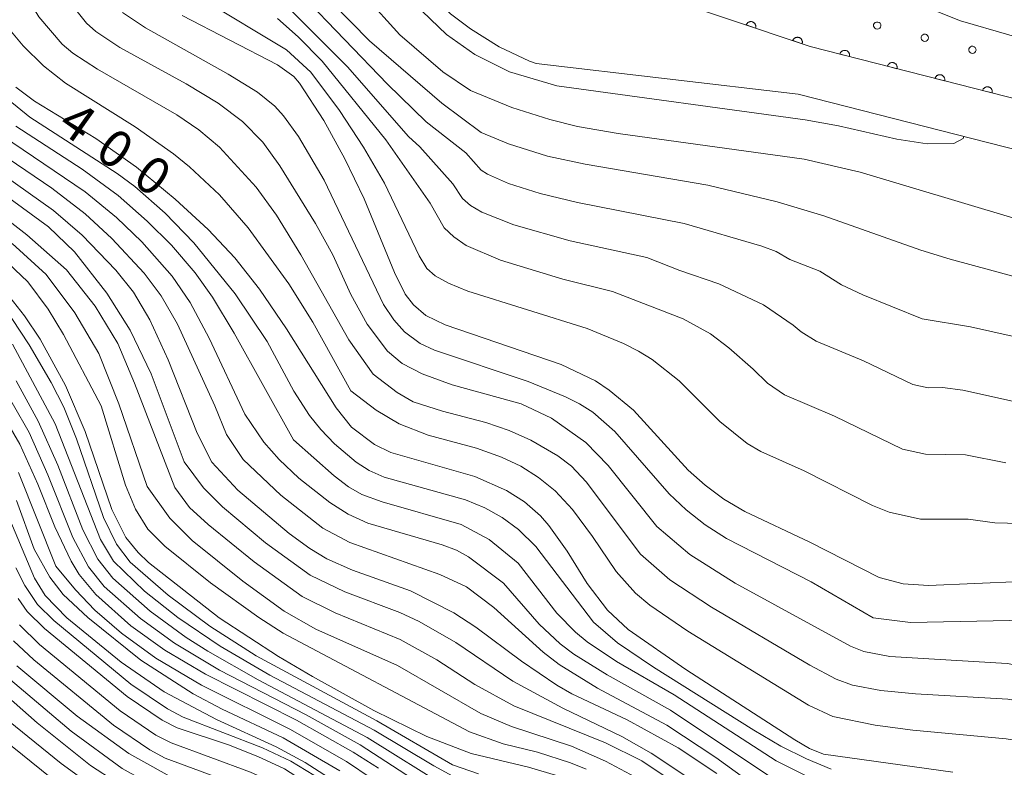
# Model space of a CAD drawing. Units: millimetres. Extents: x -66000 to -64000, y 18000 to 19500.
# Drawn here: x -65681 to -65581, y 19386 to 19462 of the extents above; entities that cross this region are included whole.
import ezdxf

# ---------------------------------------------------------------- set-up
doc = ezdxf.new("R2010")
doc.units = ezdxf.units.MM
for name, color, linetype, lineweight in [('210100_道路縁（街区線）', 7, 'Continuous', 15), ('510100_水涯線（河川、湖池等）（海岸線）', 7, 'Continuous', 15), ('611011_被覆(幅上)', 7, 'Continuous', 20), ('611012_被覆(下)', 7, 'Continuous', 9), ('611099_被覆(中)', 7, 'Continuous', 9), ('710100_等高線（計曲線）', 7, 'Continuous', 20), ('710107_等高線（計曲線）（注記）', 7, 'Continuous', 20), ('710200_等高線（主曲線）', 7, 'Continuous', 9)]:
    doc.layers.add(name, color=color, linetype=linetype, lineweight=lineweight)
doc.styles.add('Style-WORKING', font='txt')

msp = doc.modelspace()

# ---------------------------------------------------------------- linework, layer by layer
at = {"layer": '210100_道路縁（街区線）', "flags": 128}
for points in [[(-65651.62, 19500), (-65651.52, 19498.61), (-65649.89, 19489.63), (-65647.99, 19480.83), (-65646.42, 19475.19), (-65643.37, 19469.63), (-65640.34, 19465.05), (-65637.42, 19462.28), (-65635.36, 19460.76), (-65632.46, 19458.91), (-65629.36, 19457.45), (-65628.68, 19457.23), (-65602.01, 19454.11)], [(-65646.6, 19500), (-65646.56, 19499.29), (-65644.65, 19490.26), (-65641.52, 19482.06), (-65639.17, 19477.58), (-65639.17, 19477.58), (-65635.4, 19472.56), (-65631.89, 19470.19), (-65626.33, 19467.66), (-65617.51, 19464.58), (-65600.77, 19458.95)], [(-65600.77, 19458.95), (-65553.79, 19446.96), (-65533.91, 19441.86), (-65522.14, 19438.98), (-65517.12, 19436.36), (-65512.47, 19433.08), (-65510.08, 19431), (-65501.16, 19419.27), (-65495.32, 19410.46), (-65489.59, 19402.12), (-65484.25, 19393.57), (-65479.16, 19384.93), (-65475.66, 19378.87), (-65462.74, 19353.42), (-65449.92, 19323.67), (-65432.69, 19292.08), (-65414.41, 19260.42), (-65403.85, 19240.21), (-65396.65, 19224.01), (-65390.19, 19207.38), (-65388.8, 19201.19), (-65384.87, 19188.2), (-65381.8, 19158.96)], [(-65602.01, 19454.11), (-65555.03, 19442.11), (-65535.12, 19437.01), (-65524.17, 19434.33), (-65519.7, 19431.97), (-65515.56, 19429.03), (-65513.45, 19427.24), (-65504.26, 19416.2), (-65498.15, 19408.39), (-65492.52, 19400.2), (-65487.24, 19391.75), (-65482.19, 19383.17), (-65478.74, 19377.21), (-65465.68, 19351.48), (-65453.54, 19321.95), (-65436.18, 19290.13), (-65417.92, 19258.49), (-65407.46, 19238.47), (-65400.35, 19222.47), (-65393.83, 19205.72), (-65388.32, 19187.5), (-65385.27, 19158.49)]]:
    msp.add_lwpolyline(points, dxfattribs=at)
at = {"layer": '510100_水涯線（河川、湖池等）（海岸線）', "flags": 128}
msp.add_lwpolyline([(-65638.36, 19500), (-65637.76, 19496.46), (-65636.47, 19492.32), (-65634.43, 19488.12), (-65633.04, 19486.01), (-65630.88, 19483.62), (-65630.09, 19482.9), (-65627.29, 19480.89), (-65627.16, 19480.81), (-65606.82, 19470.1), (-65585.45, 19461.57), (-65555.93, 19453.01), (-65521.31, 19444.35), (-65516.53, 19442.33), (-65501.57, 19436), (-65495.72, 19432.76), (-65490.07, 19429.18), (-65485.05, 19425.35), (-65480.55, 19421.23), (-65476.42, 19416.75), (-65472.81, 19411.86), (-65472.74, 19411.75), (-65465.25, 19394.39), (-65459.6, 19377.4)], dxfattribs=at)
at = {"layer": '611011_被覆(幅上)', "flags": 128}
for points in [[(-65522.14, 19438.98), (-65533.91, 19441.86), (-65553.79, 19446.96), (-65600.77, 19458.95), (-65617.51, 19464.58), (-65626.33, 19467.66), (-65631.89, 19470.19), (-65635.4, 19472.56), (-65639.17, 19477.58), (-65641.52, 19482.06), (-65644.65, 19490.26), (-65646.56, 19499.29), (-65646.6, 19500)], [(-65606.34, 19460.82), (-65606.32, 19460.87), (-65606.32, 19460.91), (-65606.31, 19460.95), (-65606.31, 19460.99), (-65606.31, 19461.04), (-65606.32, 19461.08), (-65606.33, 19461.12), (-65606.35, 19461.16), (-65606.36, 19461.2), (-65606.38, 19461.24), (-65606.41, 19461.28), (-65606.44, 19461.31), (-65606.47, 19461.34), (-65606.5, 19461.37), (-65606.53, 19461.4), (-65606.57, 19461.42), (-65606.61, 19461.44), (-65606.65, 19461.46), (-65606.69, 19461.47), (-65606.74, 19461.48), (-65606.78, 19461.48), (-65606.82, 19461.48), (-65606.87, 19461.48), (-65606.91, 19461.47), (-65606.95, 19461.46), (-65606.99, 19461.45), (-65607.03, 19461.43), (-65607.07, 19461.41), (-65607.11, 19461.38), (-65607.14, 19461.36), (-65607.17, 19461.33), (-65607.2, 19461.29), (-65607.23, 19461.26), (-65607.25, 19461.22), (-65607.27, 19461.18), (-65607.29, 19461.14)], [(-65607.29, 19461.14), (-65606.34, 19460.82)], [(-65601.6, 19459.23), (-65601.59, 19459.27), (-65601.58, 19459.31), (-65601.57, 19459.36), (-65601.57, 19459.4), (-65601.57, 19459.44), (-65601.58, 19459.49), (-65601.59, 19459.53), (-65601.61, 19459.57), (-65601.62, 19459.61), (-65601.65, 19459.65), (-65601.67, 19459.69), (-65601.7, 19459.72), (-65601.73, 19459.75), (-65601.76, 19459.78), (-65601.79, 19459.8), (-65601.83, 19459.83), (-65601.87, 19459.85), (-65601.91, 19459.86), (-65601.95, 19459.87), (-65602, 19459.88), (-65602.04, 19459.89), (-65602.08, 19459.89), (-65602.13, 19459.88), (-65602.17, 19459.88), (-65602.21, 19459.87), (-65602.25, 19459.85), (-65602.29, 19459.84), (-65602.33, 19459.81), (-65602.37, 19459.79), (-65602.4, 19459.76), (-65602.43, 19459.73), (-65602.46, 19459.7), (-65602.49, 19459.66), (-65602.51, 19459.63), (-65602.53, 19459.59), (-65602.54, 19459.55)], [(-65602.54, 19459.55), (-65601.6, 19459.23)], [(-65596.77, 19457.93), (-65596.76, 19457.97), (-65596.76, 19458.02), (-65596.76, 19458.06), (-65596.76, 19458.1), (-65596.76, 19458.15), (-65596.77, 19458.19), (-65596.79, 19458.23), (-65596.81, 19458.27), (-65596.82, 19458.31), (-65596.85, 19458.35), (-65596.88, 19458.38), (-65596.91, 19458.41), (-65596.94, 19458.44), (-65596.97, 19458.47), (-65597.01, 19458.49), (-65597.05, 19458.51), (-65597.09, 19458.53), (-65597.13, 19458.54), (-65597.18, 19458.55), (-65597.22, 19458.55), (-65597.26, 19458.55), (-65597.31, 19458.55), (-65597.35, 19458.54), (-65597.39, 19458.53), (-65597.43, 19458.52), (-65597.47, 19458.5), (-65597.51, 19458.48), (-65597.55, 19458.46), (-65597.58, 19458.43), (-65597.61, 19458.4), (-65597.64, 19458.37), (-65597.67, 19458.33), (-65597.69, 19458.3), (-65597.71, 19458.26), (-65597.73, 19458.22), (-65597.74, 19458.18)], [(-65597.74, 19458.18), (-65596.77, 19457.93)], [(-65591.93, 19456.69), (-65591.92, 19456.74), (-65591.91, 19456.78), (-65591.91, 19456.82), (-65591.91, 19456.87), (-65591.92, 19456.91), (-65591.93, 19456.95), (-65591.94, 19456.99), (-65591.96, 19457.03), (-65591.98, 19457.07), (-65592.01, 19457.11), (-65592.03, 19457.14), (-65592.06, 19457.17), (-65592.1, 19457.2), (-65592.13, 19457.23), (-65592.17, 19457.25), (-65592.21, 19457.27), (-65592.25, 19457.29), (-65592.29, 19457.3), (-65592.33, 19457.31), (-65592.37, 19457.31), (-65592.42, 19457.32), (-65592.46, 19457.31), (-65592.5, 19457.31), (-65592.55, 19457.3), (-65592.59, 19457.28), (-65592.63, 19457.27), (-65592.67, 19457.25), (-65592.7, 19457.22), (-65592.74, 19457.2), (-65592.77, 19457.17), (-65592.8, 19457.13), (-65592.82, 19457.1), (-65592.85, 19457.06), (-65592.87, 19457.02), (-65592.88, 19456.98), (-65592.9, 19456.94)], [(-65592.9, 19456.94), (-65591.93, 19456.69)], [(-65587.08, 19455.46), (-65587.07, 19455.5), (-65587.07, 19455.54), (-65587.07, 19455.59), (-65587.07, 19455.63), (-65587.07, 19455.67), (-65587.09, 19455.72), (-65587.1, 19455.76), (-65587.12, 19455.8), (-65587.14, 19455.84), (-65587.16, 19455.87), (-65587.19, 19455.91), (-65587.22, 19455.94), (-65587.25, 19455.97), (-65587.28, 19455.99), (-65587.32, 19456.02), (-65587.36, 19456.03), (-65587.4, 19456.05), (-65587.44, 19456.06), (-65587.49, 19456.07), (-65587.53, 19456.08), (-65587.57, 19456.08), (-65587.62, 19456.08), (-65587.66, 19456.07), (-65587.7, 19456.06), (-65587.74, 19456.05), (-65587.78, 19456.03), (-65587.82, 19456.01), (-65587.86, 19455.99), (-65587.89, 19455.96), (-65587.92, 19455.93), (-65587.95, 19455.9), (-65587.98, 19455.86), (-65588, 19455.83), (-65588.02, 19455.79), (-65588.04, 19455.75), (-65588.05, 19455.7)], [(-65588.05, 19455.7), (-65587.08, 19455.46)], [(-65582.24, 19454.22), (-65582.23, 19454.26), (-65582.22, 19454.31), (-65582.22, 19454.35), (-65582.22, 19454.39), (-65582.23, 19454.44), (-65582.24, 19454.48), (-65582.25, 19454.52), (-65582.27, 19454.56), (-65582.29, 19454.6), (-65582.32, 19454.64), (-65582.34, 19454.67), (-65582.37, 19454.7), (-65582.4, 19454.73), (-65582.44, 19454.76), (-65582.48, 19454.78), (-65582.52, 19454.8), (-65582.56, 19454.81), (-65582.6, 19454.83), (-65582.64, 19454.84), (-65582.68, 19454.84), (-65582.73, 19454.84), (-65582.77, 19454.84), (-65582.81, 19454.83), (-65582.86, 19454.83), (-65582.9, 19454.81), (-65582.94, 19454.79), (-65582.98, 19454.77), (-65583.01, 19454.75), (-65583.05, 19454.72), (-65583.08, 19454.69), (-65583.11, 19454.66), (-65583.14, 19454.63), (-65583.16, 19454.59), (-65583.18, 19454.55), (-65583.19, 19454.51), (-65583.21, 19454.47)], [(-65583.21, 19454.47), (-65582.24, 19454.22)]]:
    msp.add_lwpolyline(points, dxfattribs=at)
at = {"layer": '611012_被覆(下)', "flags": 128}
msp.add_lwpolyline([(-65642.41, 19500), (-65642.29, 19498.91), (-65638.68, 19487.48), (-65635.86, 19483.22), (-65630.86, 19478.28), (-65619.96, 19473.75), (-65606.82, 19470.1), (-65585.45, 19461.57), (-65555.93, 19453.01), (-65521.31, 19444.35), (-65522.14, 19438.98)], dxfattribs=at)
at = {"layer": '611099_被覆(中)', "flags": 128}
for points in [[(-65594.31, 19461.17), (-65594.31, 19461.03), (-65594.27, 19460.9), (-65594.18, 19460.8), (-65594.07, 19460.73), (-65593.93, 19460.71), (-65593.8, 19460.74), (-65593.69, 19460.81), (-65593.61, 19460.92), (-65593.57, 19461.05), (-65593.59, 19461.19), (-65593.65, 19461.31), (-65593.76, 19461.4), (-65593.88, 19461.44), (-65594.02, 19461.44), (-65594.15, 19461.39), (-65594.25, 19461.29), (-65594.31, 19461.17)], [(-65589.46, 19459.93), (-65589.47, 19459.8), (-65589.42, 19459.67), (-65589.34, 19459.56), (-65589.22, 19459.49), (-65589.09, 19459.47), (-65588.95, 19459.5), (-65588.84, 19459.57), (-65588.76, 19459.69), (-65588.73, 19459.82), (-65588.75, 19459.95), (-65588.81, 19460.07), (-65588.91, 19460.16), (-65589.04, 19460.21), (-65589.18, 19460.2), (-65589.3, 19460.15), (-65589.4, 19460.06), (-65589.46, 19459.93)], [(-65584.62, 19458.7), (-65584.62, 19458.56), (-65584.58, 19458.43), (-65584.49, 19458.33), (-65584.38, 19458.26), (-65584.24, 19458.23), (-65584.11, 19458.26), (-65584, 19458.34), (-65583.92, 19458.45), (-65583.88, 19458.58), (-65583.9, 19458.72), (-65583.96, 19458.84), (-65584.07, 19458.93), (-65584.19, 19458.97), (-65584.33, 19458.97), (-65584.46, 19458.91), (-65584.56, 19458.82), (-65584.62, 19458.7)]]:
    msp.add_lwpolyline(points, dxfattribs=at)
at = {"layer": '710100_等高線（計曲線）', "flags": 128}
for points in [[(-65537.98, 19424.14), (-65586.52, 19437.31), (-65589.49, 19438.22), (-65599.38, 19441.72), (-65604.14, 19443.15), (-65611.19, 19444.83), (-65623.7, 19446.98), (-65627.51, 19447.8), (-65631.51, 19449.03), (-65634.28, 19450.21), (-65638.3, 19453.17), (-65645.64, 19459.51), (-65649.5, 19463.44), (-65652.54, 19467.53), (-65654.21, 19470.47), (-65655.73, 19473.6), (-65659.66, 19483.08), (-65667.48, 19500)], [(-65664.74, 19462.1), (-65655.02, 19457.09), (-65653.37, 19455.88), (-65652.77, 19455.21), (-65650.29, 19451.4), (-65648.15, 19447.51), (-65646.19, 19443.46), (-65643.1, 19435.94), (-65642.01, 19433.74), (-65641.17, 19432.65), (-65639.93, 19431.58), (-65637.96, 19430.62), (-65626.14, 19426.57), (-65622.65, 19424.91), (-65621.23, 19423.99), (-65618.78, 19421.95), (-65613.19, 19415.83), (-65611.47, 19414.29), (-65609.55, 19412.88), (-65607.43, 19411.61), (-65600.8, 19408.49), (-65593.76, 19404.92), (-65591.3, 19404.28), (-65588.72, 19404.1), (-65579.28, 19404.51)], [(-65586.25, 19385.1), (-65599.4, 19386.93), (-65600.85, 19387.51), (-65602.33, 19388.4), (-65613.43, 19395.56), (-65619.31, 19399.63), (-65621.4, 19401.59), (-65623.48, 19404.31), (-65625.52, 19407.59), (-65627.38, 19410.21), (-65628.24, 19411.2), (-65629.87, 19412.61), (-65631.69, 19413.77), (-65634.91, 19415.2), (-65643.47, 19417.62), (-65645.15, 19418.44), (-65647.47, 19420.21), (-65649.05, 19422.17), (-65654.11, 19430.22), (-65656.87, 19434.26), (-65659.37, 19437.45), (-65662.08, 19440.32), (-65665.44, 19443.42), (-65669.39, 19446.67), (-65673.52, 19449.6), (-65679.78, 19453.39), (-65681.66, 19454.82)], [(-65685.62, 19447.75), (-65677.85, 19442.25), (-65674.92, 19439.74), (-65671.49, 19436.2), (-65669.69, 19433.94), (-65668.01, 19431.12), (-65666.16, 19427.05), (-65663.22, 19419.59), (-65661.71, 19416.65), (-65659.06, 19413.8), (-65653.82, 19409.4), (-65651.73, 19407.85), (-65650.01, 19406.8), (-65647.39, 19405.67), (-65641.49, 19403.57), (-65637.07, 19401.31), (-65634.81, 19399.85), (-65630.17, 19396.39), (-65626.56, 19393.94), (-65625.06, 19393.08), (-65619.42, 19390.44), (-65614.21, 19387.59), (-65610.29, 19384.97)], [(-65625.46, 19384.43), (-65629.47, 19385.6), (-65635.31, 19386.99), (-65639.83, 19388.72), (-65645.21, 19391.39), (-65651.46, 19394.82), (-65654.92, 19396.86), (-65660.95, 19400.81), (-65668.15, 19406.45), (-65669.21, 19407.44), (-65670.48, 19408.97), (-65671.88, 19411.83), (-65674.61, 19419.76), (-65676.62, 19424.44), (-65679.21, 19429.16), (-65680.79, 19431.54), (-65682.67, 19433.93)], [(-65644.75, 19385.51), (-65647.32, 19387.15), (-65653.08, 19390.39), (-65662.37, 19395.07), (-65666.51, 19397.5), (-65669.97, 19399.99), (-65673.54, 19403.17), (-65675.21, 19405.23), (-65676.03, 19406.58), (-65677.69, 19410.07), (-65679.42, 19414.41), (-65681.28, 19418.48), (-65685.86, 19426.33)], [(-65603.77, 19336.71), (-65619.19, 19337.64), (-65621.46, 19338.01), (-65622.46, 19338.54), (-65623.41, 19340.26), (-65623.78, 19341.28), (-65626.96, 19353.49), (-65628.01, 19356.6), (-65628.65, 19358), (-65629.53, 19359.57), (-65632.03, 19363.2), (-65637.55, 19369.8), (-65642.3, 19374.8), (-65647.46, 19379.9), (-65652.1, 19384.03), (-65654.31, 19385.44), (-65657.02, 19386.7), (-65660.01, 19387.88), (-65665.24, 19389.62), (-65666.78, 19390.4), (-65670.35, 19392.79), (-65678.77, 19399.72), (-65680.51, 19401.44), (-65681.44, 19402.76)], [(-65684.22, 19394.26), (-65679.5, 19390.12), (-65674.07, 19385.77), (-65668.85, 19382.4)]]:
    msp.add_lwpolyline(points, dxfattribs=at)
at = {"layer": '710200_等高線（主曲線）', "flags": 128}
for points in [[(-65672.22, 19500), (-65662.75, 19481.63), (-65658.58, 19472.34), (-65656.63, 19469.2), (-65652.58, 19464.25), (-65643.83, 19455.11), (-65639.89, 19451.27), (-65635.84, 19448.13), (-65634.28, 19446.36), (-65633.65, 19445.94), (-65631.51, 19445.01), (-65628.26, 19444), (-65624.46, 19443.08), (-65613.62, 19440.95), (-65605.68, 19438.64), (-65604.25, 19438.09), (-65602.86, 19437.26), (-65599.79, 19436.1), (-65597.58, 19434.7), (-65595.41, 19433.67), (-65589.35, 19431.22), (-65584.43, 19430.42), (-65575.34, 19428.37)], [(-65663.27, 19500), (-65651.84, 19473.07), (-65649.86, 19469.07), (-65646.14, 19464.11), (-65642.56, 19460.12), (-65638.19, 19456.37), (-65635.35, 19454.48), (-65631.16, 19452.74), (-65627.29, 19451.51), (-65624.46, 19450.82), (-65620.34, 19450.11), (-65601.38, 19447.47), (-65595.68, 19446.17), (-65559.72, 19435.39)], [(-65658.12, 19500), (-65654.67, 19489.21), (-65652.49, 19483.26), (-65650.08, 19477.53), (-65647.54, 19472.38), (-65644.93, 19468.12), (-65641.09, 19463.33), (-65637.8, 19460.16), (-65634.94, 19458.12), (-65631.39, 19456.38), (-65626.59, 19454.94), (-65601.27, 19451.48), (-65597.89, 19450.89), (-65591.96, 19449.51), (-65588.85, 19449.04), (-65586.13, 19449.09), (-65585.19, 19449.6), (-65585.13, 19449.8)], [(-65683.31, 19475.59), (-65676.5, 19463.89), (-65674.46, 19461.31), (-65673.52, 19460.49), (-65671.09, 19458.84), (-65664.33, 19455.16), (-65661.08, 19453.18), (-65658.59, 19451.31), (-65656.5, 19449.21), (-65654.78, 19446.81), (-65651.15, 19440.93), (-65649.38, 19437.73), (-65647.56, 19433.72), (-65645.9, 19430.7), (-65643.83, 19427.96), (-65642.34, 19426.68), (-65640.29, 19425.62), (-65637.22, 19424.53), (-65630.2, 19422.58)], [(-65686.08, 19473.03), (-65679.32, 19461.95), (-65676.97, 19459.18), (-65675.86, 19458.28), (-65673.35, 19456.63), (-65665.26, 19451.99), (-65663.02, 19450.46), (-65660.93, 19448.7), (-65657.19, 19444.62), (-65655.14, 19441.79), (-65652.65, 19437.76), (-65647.76, 19429.1), (-65645.29, 19425.59), (-65642.84, 19423.75), (-65641.21, 19422.8), (-65638.22, 19421.83)], [(-65657.25, 19466.28), (-65647.9, 19456.88), (-65641.68, 19449.78), (-65640.51, 19448.72), (-65637.15, 19444.98), (-65636.19, 19443.49), (-65635.35, 19442.78), (-65634.2, 19442.09), (-65630.94, 19440.79), (-65625.21, 19439.17), (-65617.4, 19437.49), (-65614.06, 19436.15), (-65610.09, 19434.81), (-65605.53, 19432.67), (-65602.5, 19430.59), (-65601.69, 19429.9), (-65600.16, 19428.96), (-65595.33, 19426.96), (-65590.31, 19424.56), (-65588.74, 19424.21), (-65587.29, 19424.23), (-65585.24, 19423.98), (-65578.64, 19422.53)], [(-65662.68, 19463.81), (-65654.12, 19458.6), (-65651.63, 19456.34), (-65648.7, 19452.43), (-65646.26, 19448.71), (-65644.12, 19445.03), (-65640.58, 19437.64), (-65639.8, 19436.36), (-65638.96, 19435.61), (-65637.62, 19434.86), (-65635.64, 19434.05), (-65623.49, 19430.25), (-65619.78, 19428.73), (-65618.27, 19427.95), (-65616.88, 19427.09), (-65614.11, 19424.94), (-65609.98, 19420.8), (-65607.2, 19418.55), (-65605.79, 19417.72), (-65601.37, 19415.78), (-65594.42, 19412.24), (-65592.71, 19411.56), (-65589.54, 19410.84), (-65584.67, 19410.84), (-65581.96, 19410.46), (-65575.49, 19410.31)], [(-65670.81, 19462.42), (-65668.48, 19460.83), (-65660.06, 19456.14), (-65657.06, 19454.31), (-65655.28, 19452.88), (-65654.4, 19451.9), (-65652.88, 19449.79), (-65650.26, 19445.34), (-65644.23, 19432.69), (-65643.18, 19431.12), (-65642.09, 19429.91), (-65640.5, 19428.73), (-65639.02, 19428.03), (-65629.51, 19424.84), (-65625.68, 19423.31), (-65624.25, 19422.58), (-65622.92, 19421.72), (-65620.67, 19419.78), (-65615.14, 19413.43), (-65613.39, 19411.78), (-65611.45, 19410.27), (-65609.31, 19408.89), (-65600.68, 19404.47), (-65594.34, 19400.8)], [(-65655.04, 19461.8), (-65652.91, 19459.92), (-65650.49, 19457.47), (-65643.99, 19449.45), (-65639.47, 19442.99), (-65638.05, 19440.5), (-65637.08, 19439.57), (-65635.8, 19438.71), (-65632.31, 19437.21), (-65625.97, 19435.27), (-65620.91, 19434), (-65613.72, 19431.25), (-65610.93, 19429.71), (-65609.06, 19428.29), (-65606.57, 19426.11), (-65605.12, 19424.7), (-65603.37, 19423.5), (-65598.3, 19421.33), (-65591.38, 19417.97), (-65589.02, 19417.45), (-65584.94, 19417.4), (-65580.84, 19416.59)], [(-65682.78, 19461.24), (-65680.91, 19459.01), (-65678.86, 19456.99), (-65676.61, 19455.2), (-65669.51, 19450.78), (-65665.63, 19448.03), (-65663.98, 19446.7), (-65660.94, 19443.84), (-65658.01, 19440.5), (-65653.88, 19434.81), (-65651.44, 19430.89), (-65647.57, 19423.9)], [(-65682.47, 19453.54), (-65680.24, 19451.77), (-65671.34, 19446.04), (-65669.55, 19444.69), (-65666.47, 19441.99), (-65663.54, 19438.97), (-65659.35, 19433.79), (-65656.09, 19428.93), (-65653.35, 19423.86)], [(-65681.67, 19450.83), (-65674.91, 19446.48), (-65671.24, 19443.77), (-65668.3, 19441.18), (-65665.83, 19438.72), (-65663.4, 19435.91), (-65661.64, 19433.44), (-65659.42, 19429.77), (-65653.41, 19418.91)], [(-65683.03, 19449.86), (-65674.6, 19444.16), (-65671.43, 19441.55), (-65668.85, 19439.08), (-65665.75, 19435.58), (-65663.93, 19432.88), (-65661.98, 19429.28), (-65658.34, 19421.53)], [(-65691.8, 19448.5), (-65680.55, 19439.77), (-65676.51, 19436.21), (-65673.61, 19432.51), (-65671.3, 19428.71), (-65669.59, 19424.7), (-65665.49, 19414.08)], [(-65684.3, 19448.78), (-65678.02, 19444.53), (-65674.61, 19441.91), (-65671.88, 19439.42), (-65668.61, 19435.89), (-65666.88, 19433.57), (-65665.2, 19430.69), (-65661.41, 19422.38)], [(-65686.84, 19446.78), (-65678.35, 19440.6), (-65675.7, 19438.05), (-65672.39, 19433.85), (-65670.02, 19430.09), (-65667.88, 19425.63), (-65664.54, 19416.68)], [(-65682.04, 19438.91), (-65678.57, 19435.73), (-65675.66, 19431.85), (-65673.23, 19427.72), (-65671.17, 19422.59), (-65668.29, 19414.17)], [(-65683.82, 19438.14), (-65680.45, 19435), (-65678.39, 19432.21), (-65676.82, 19429.65), (-65672.98, 19422.37)], [(-65682.09, 19431.26), (-65680.32, 19428.6), (-65678.07, 19424.76), (-65676.8, 19422.25), (-65675.49, 19419.01), (-65672.73, 19411.03), (-65671.43, 19408.3), (-65670.02, 19406.46), (-65666.15, 19403.1), (-65661.92, 19399.95), (-65657.19, 19396.94), (-65644.9, 19390.34), (-65637.21, 19385.84), (-65634.54, 19384.92)], [(-65682.01, 19428.66), (-65677.68, 19420.56), (-65673.06, 19408.78), (-65671.71, 19406.56), (-65668.57, 19403.51), (-65665.17, 19400.84), (-65660.87, 19397.91), (-65655.81, 19394.98), (-65645.18, 19389.37), (-65639.1, 19385.74), (-65637.16, 19384.7)], [(-65683.54, 19425.23), (-65680.33, 19419.65), (-65678.41, 19415.37), (-65675.86, 19408.97), (-65674.27, 19406.01), (-65672.67, 19404), (-65668.98, 19400.74), (-65665.51, 19398.22), (-65660.92, 19395.47), (-65652.11, 19390.95), (-65646.61, 19387.89), (-65635.38, 19380.58), (-65626.68, 19375.52), (-65623.37, 19373.15), (-65621.63, 19371.62), (-65619.28, 19369.05), (-65616.45, 19365.3), (-65611.02, 19357.32), (-65608.89, 19354.92), (-65607.59, 19354.56), (-65605.84, 19354.45), (-65597.1, 19355.36), (-65587.61, 19355.44)], [(-65681.65, 19424.92), (-65679.39, 19420.81), (-65677.4, 19416.34), (-65674.86, 19409.76), (-65673.33, 19406.78), (-65671.8, 19404.84), (-65667.99, 19401.49), (-65664.31, 19398.8), (-65662.12, 19397.4), (-65657, 19394.5), (-65645.89, 19388.63), (-65637.49, 19383.41)], [(-65653.35, 19423.86), (-65651.77, 19421.39), (-65650.62, 19419.96), (-65649.21, 19418.5), (-65647.01, 19416.65), (-65645.7, 19415.81), (-65644.15, 19415.13), (-65635.87, 19412.82), (-65633.92, 19412.01), (-65632.14, 19411.01), (-65630.49, 19409.81), (-65628.71, 19408.05), (-65622.84, 19400.35), (-65620.4, 19398.26), (-65616.74, 19395.78), (-65606.52, 19389.37), (-65603.77, 19387.76), (-65601.14, 19386.45), (-65598.63, 19385.42)], [(-65647.57, 19423.9), (-65644.98, 19421.95), (-65642.62, 19420.54), (-65639.67, 19419.4), (-65634.76, 19418.06), (-65632.2, 19417.17), (-65630.23, 19416.24), (-65628.44, 19415.1), (-65626.76, 19413.73), (-65624.99, 19411.83), (-65622.93, 19409.08), (-65620.54, 19405.52), (-65618.55, 19403.3), (-65617.09, 19402.08), (-65613.23, 19399.44), (-65600.93, 19391.92), (-65598.47, 19390.78), (-65594.16, 19389.89), (-65590.31, 19389.37), (-65580.81, 19388.48), (-65578.7, 19388.14), (-65576.27, 19387), (-65570.17, 19383.19)], [(-65672.98, 19422.37), (-65670.49, 19414.31), (-65669.49, 19411.88), (-65668.24, 19409.82), (-65666.5, 19408.11), (-65661.84, 19404.36), (-65656.93, 19400.83), (-65654.44, 19399.26), (-65635.48, 19389.21), (-65632.04, 19387.97), (-65628.55, 19387.12), (-65625.19, 19386.06), (-65623.57, 19385.4)], [(-65661.41, 19422.38), (-65660.21, 19419.45), (-65658.52, 19416.92), (-65654.67, 19413.3), (-65650.42, 19409.94), (-65647.64, 19408.46), (-65638.5, 19405.23), (-65635.77, 19403.95), (-65632.99, 19401.87), (-65627.98, 19397.32), (-65626.32, 19396.06), (-65622.42, 19393.65), (-65615.37, 19389.87), (-65610.39, 19386.58), (-65605.09, 19382.76)], [(-65630.2, 19422.58), (-65627.12, 19421.11), (-65623.63, 19418.66), (-65621.36, 19416.3), (-65616.38, 19410.09), (-65613.03, 19407.26), (-65608.41, 19404.35), (-65596.66, 19397.92), (-65595.29, 19397.38), (-65592.65, 19396.86), (-65580.72, 19396.16), (-65577.99, 19395.67), (-65575.44, 19394.91), (-65573.06, 19393.88), (-65568.29, 19391.03), (-65565.75, 19389.85), (-65562.99, 19388.89), (-65560.01, 19388.14), (-65547.37, 19386.12), (-65545.59, 19385.62), (-65543.17, 19384.52)], [(-65658.34, 19421.53), (-65656.41, 19418.68), (-65654.87, 19416.93), (-65652.85, 19415.03), (-65649.69, 19412.53), (-65647.83, 19411.37), (-65645.82, 19410.44), (-65638.26, 19408.24), (-65636.78, 19407.68), (-65635.56, 19407.02), (-65632, 19404.34), (-65628.39, 19400.17), (-65626.23, 19398.15), (-65624.84, 19397.11), (-65621.46, 19394.99), (-65615, 19391.42), (-65604.66, 19384.51)], [(-65638.22, 19421.83), (-65633.8, 19420.68), (-65631.43, 19419.87), (-65629.22, 19418.88), (-65626.46, 19417.29), (-65625.07, 19416.24), (-65623.58, 19414.65), (-65618.04, 19407.28), (-65615.06, 19404.67), (-65610.82, 19401.88), (-65600.81, 19395.99), (-65598.12, 19394.58), (-65596.46, 19393.96), (-65593.59, 19393.42), (-65590.06, 19393.06), (-65580.64, 19392.52), (-65577.91, 19392.08), (-65576.78, 19391.69), (-65574.79, 19390.67), (-65569.69, 19387.34), (-65568.18, 19386.46), (-65566.39, 19385.71), (-65561.91, 19384.58)], [(-65653.41, 19418.91), (-65649.26, 19415.25), (-65647.78, 19414.14), (-65646.43, 19413.37), (-65644.36, 19412.6), (-65636.31, 19410.29), (-65633.47, 19408.78), (-65630.51, 19406.38), (-65626.56, 19401.29), (-65624.68, 19399.34), (-65623.48, 19398.35), (-65620.5, 19396.35), (-65614.62, 19392.96), (-65604.23, 19386.24), (-65601.25, 19384.76)], [(-65664.54, 19416.68), (-65662.56, 19414.03), (-65660.61, 19412.09), (-65656.25, 19408.44), (-65651.71, 19405.14), (-65648.18, 19403.45), (-65642.56, 19401.34), (-65640.6, 19400.44), (-65636.86, 19398.29), (-65631.04, 19394.36), (-65625.95, 19391.62), (-65619.96, 19388.73), (-65616.95, 19387.05), (-65611.08, 19383.12)], [(-65684.46, 19415.91), (-65679.78, 19404.85), (-65678.67, 19403.08), (-65676.49, 19400.82), (-65670.96, 19396.3), (-65666.57, 19393.28), (-65661.24, 19390.45), (-65655.16, 19387.69), (-65652.19, 19386.07), (-65649.34, 19384.26)], [(-65681.39, 19415.61), (-65677.6, 19406.08)], [(-65668.29, 19414.17), (-65665.98, 19410.95), (-65663.7, 19408.68), (-65658.57, 19404.53), (-65654.33, 19401.47), (-65651.13, 19399.66), (-65642.79, 19395.95), (-65634.3, 19391.06), (-65631.2, 19389.74), (-65625.07, 19387.75), (-65621.63, 19386.22), (-65617.03, 19383.77)], [(-65665.49, 19414.08), (-65663.97, 19412.05), (-65662.1, 19410.29), (-65657.41, 19406.49), (-65652.51, 19402.99), (-65649.16, 19401.33), (-65642.52, 19398.6), (-65638.81, 19396.52), (-65634.93, 19394.01), (-65630.96, 19391.85), (-65621.61, 19388.09), (-65617.9, 19386.25), (-65613.4, 19383.24)], [(-65681.62, 19412.76), (-65679.79, 19407.78)], [(-65679.79, 19407.78), (-65678.21, 19404.93), (-65676.84, 19403.18), (-65674.35, 19400.83), (-65668.95, 19396.5), (-65663.6, 19393.08), (-65660.67, 19391.52), (-65654.46, 19388.59), (-65648.67, 19385.22)], [(-65681.68, 19405.89), (-65680.77, 19404.09), (-65679.48, 19402.15), (-65677.81, 19400.52), (-65669.95, 19394.06), (-65666.24, 19391.54), (-65664.64, 19390.69), (-65656.56, 19387.56), (-65653.67, 19386.23), (-65651.32, 19384.79), (-65646.37, 19380.7), (-65640.03, 19374.94), (-65634.54, 19369.63), (-65630.14, 19364.78), (-65627.96, 19361.99), (-65626.36, 19358.69), (-65622.8, 19349.37)], [(-65677.6, 19406.08), (-65675.59, 19403.66), (-65673.62, 19401.59), (-65670.92, 19399.26), (-65667.43, 19396.69), (-65662.78, 19393.94), (-65653.77, 19389.49), (-65647.99, 19386.19), (-65645.37, 19384.42)], [(-65594.34, 19400.8), (-65590.56, 19400.33), (-65580.43, 19400.54), (-65576.26, 19400.29), (-65575.49, 19400.07), (-65573.29, 19398.94), (-65567, 19394.78), (-65564.57, 19393.56), (-65561.94, 19392.56), (-65559.11, 19391.77), (-65550.38, 19390.24), (-65546.58, 19389.42), (-65543.59, 19388.51), (-65540.81, 19387.31), (-65539.7, 19386.47), (-65537.54, 19384.16)], [(-65681.29, 19400.11), (-65679.25, 19398.1), (-65671.04, 19391.33), (-65667.41, 19388.88), (-65665.85, 19388.07), (-65657.78, 19385.11), (-65655.3, 19383.98), (-65653.06, 19382.56), (-65648.37, 19378.43), (-65641.44, 19371.56), (-65637.85, 19367.74), (-65635.05, 19364.48), (-65632.33, 19360.95), (-65631.28, 19359.23), (-65630.21, 19356.91), (-65628.44, 19352.01), (-65627.39, 19348.25), (-65625.5, 19339.04)], [(-65681.9, 19398.46), (-65679.84, 19396.53), (-65671.73, 19389.87), (-65668.04, 19387.37), (-65666.45, 19386.52), (-65661.39, 19384.66), (-65657.19, 19382.93), (-65654.36, 19381.32), (-65651.19, 19378.93), (-65649.48, 19377.43), (-65643.96, 19371.94), (-65639.09, 19366.42), (-65635.15, 19361.58), (-65633.68, 19359.47), (-65632.19, 19356.71), (-65630.46, 19352.34), (-65629.46, 19348.94), (-65628.68, 19345.31), (-65627.65, 19338.58)], [(-65681.57, 19395.93), (-65675.43, 19390.81), (-65670.18, 19387), (-65664.72, 19383.97), (-65659.18, 19381.6), (-65656.68, 19380.36), (-65652.35, 19377.64), (-65648.79, 19374.56), (-65643.43, 19368.9), (-65639.83, 19364.56), (-65635.9, 19359.27), (-65634.3, 19356.63), (-65632.5, 19352.77), (-65631.26, 19348.64), (-65630.69, 19345.31), (-65630.17, 19340.99), (-65630.11, 19337.46), (-65630.28, 19335.07), (-65630.14, 19333.73)], [(-65682.23, 19394.48), (-65676.03, 19389.28), (-65670.83, 19385.49), (-65665.45, 19382.49), (-65660.03, 19380.13), (-65655.36, 19377.64), (-65653.35, 19376.3), (-65649.86, 19373.33), (-65646.3, 19369.61), (-65640.72, 19362.68), (-65636.68, 19356.8), (-65633.89, 19351.67)], [(-65686.84, 19391.56), (-65678.19, 19384.6)], [(-65684.43, 19391.92), (-65677.06, 19385.98), (-65671.12, 19381.68), (-65665.51, 19378.39), (-65658.07, 19374.88), (-65654.4, 19372.65), (-65650.65, 19369.47), (-65648.16, 19366.82), (-65644.52, 19361.82), (-65640.4, 19355.68), (-65638.61, 19352.51), (-65637.18, 19348.94), (-65636.64, 19346.91), (-65636.32, 19344.54), (-65636, 19328.72), (-65635.88, 19327.72), (-65635.57, 19327.07), (-65634.18, 19326.11), (-65632.83, 19325.53), (-65631.06, 19325.03), (-65615.96, 19322.69)]]:
    msp.add_lwpolyline(points, dxfattribs=at)

# ---------------------------------------------------------------- texts
at = {"layer": '710107_等高線（計曲線）（注記）', "style": 'Style-WORKING'}
for s, p in [('4', (-65677.61, 19450.56)), ('0', (-65673.79, 19447.84)), ('0', (-65669.96, 19445.12))]:
    msp.add_text(s, height=3.75, rotation=324.594, dxfattribs=at).set_placement(p)

doc.saveas('drawing.dxf')
